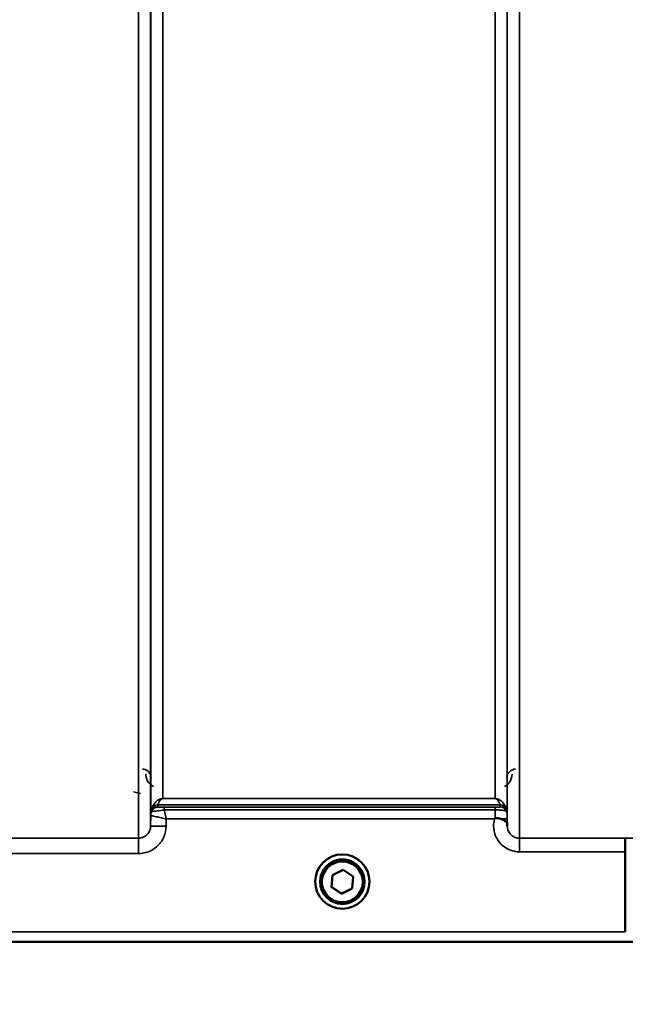
# Model space of a CAD drawing. Units: millimetres. Extents: x 140 to 11620, y -12 to 8304.
# Drawn here: x 4743 to 4919, y 3015 to 3300 of the extents above; entities that cross this region are included whole.
import ezdxf

# ---------------------------------------------------------------- set-up
doc = ezdxf.new("R2010")
doc.units = ezdxf.units.MM
doc.header["$LTSCALE"] = 28
for name, color, linetype, lineweight in [('Dimension (ISO)', 7, 'Continuous', 25), ('Visible (ISO)', 7, 'Continuous', 50), ('Visible Narrow (ISO)', 7, 'Continuous', 35)]:
    doc.layers.add(name, color=color, linetype=linetype, lineweight=lineweight)
doc.styles.add('Tricel ISO', font='isocpeur.ttf')
doc.dimstyles.new('Tricel ISO (cm) small', dxfattribs={"dimscale": 28, "dimtxt": 2.5, "dimasz": 4, "dimexe": 1.5, "dimexo": 1.5, "dimgap": 1, "dimtad": 1, "dimdec": 0, "dimlfac": 0.1, "dimrnd": 1e-08, "dimzin": 0, "dimtxsty": 'Tricel ISO', "dimcen": 0.09, "dimdle": 10, "dimclrd": 7, "dimclre": 7, "dimclrt": 256, "dimadec": 0, "dimazin": 0, "dimtfac": 1, "dimtdec": 0, "dimtmove": 0, "dimatfit": 3, "dimfxl": 1, "dimtolj": 1, "dimtzin": 0, "dimlwd": -1, "dimlwe": -1, "dimarcsym": 0})

# ---------------------------------------------------------------- blocks, each defined once
blk = doc.blocks.new('*D7')
at = {"layer": 'Defpoints', "color": 0, "transparency": 16777216}
for p in [(5400.78, 3776.99), (801.43, 3717.49), (5400.78, 2375.02)]:
    blk.add_point(p, dxfattribs=at)
at = {"layer": 'Dimension (ISO)', "color": 7, "transparency": 16777216}
for p, q in [((5400.78, 3734.99), (5400.78, 2333.02)), ((801.43, 3675.49), (801.43, 2333.02)), ((913.43, 2375.02), (5288.78, 2375.02))]:
    blk.add_line(p, q, dxfattribs=at)
for points in [[(913.43, 2393.69), (913.43, 2356.36), (801.43, 2375.02)], [(5288.78, 2393.69), (5288.78, 2356.36), (5400.78, 2375.02)]]:
    blk.add_solid(points, dxfattribs=at)
at = {"layer": 'Dimension (ISO)', "transparency": 16777216, "insert": (3031.11, 2438.02), "char_height": 70, "attachment_point": 4, "style": 'Tricel ISO'}
blk.add_mtext('\\A1;460', dxfattribs=at)

msp = doc.modelspace()

# ---------------------------------------------------------------- linework, layer by layer
at = {"layer": 'Visible (ISO)'}
for p, q in [((4918.56, 3036.15), (4918.56, 3059.28)), ((4918.56, 3059.28), (4918.56, 3059.28)), ((4833.44, 3049.07), (4833.7, 3052.53)), ((4833.7, 3052.53), (4836.81, 3054.04)), ((4836.81, 3054.04), (4839.68, 3052.09)), ((4839.68, 3052.09), (4839.43, 3048.63)), ((4839.68, 3052.09), (4839.43, 3048.68)), ((4828.69, 3050.65), (4828.69, 3050.66)), ((4830.14, 3050.64), (4830.14, 3050.58)), ((4836.31, 3047.13), (4833.44, 3049.07)), ((4836.31, 3047.17), (4833.45, 3049.11)), ((4839.43, 3048.68), (4836.31, 3047.17)), ((4839.43, 3048.63), (4836.31, 3047.13)), ((4839.43, 3048.63), (4839.43, 3048.68)), ((4842.99, 3050.64), (4842.99, 3050.58)), ((4844.44, 3050.65), (4844.44, 3050.66)), ((4836.31, 3047.13), (4836.31, 3047.17)), ((4918.56, 3036.15), (4918.56, 3036.15)), ((4658.33, 3033.17), (5096.22, 3033.17))]:
    msp.add_line(p, q, dxfattribs=at)
for centre, major_axis, start_param, end_param in [((4836.56, 3050.66), (-7.87, 0), 3.141593, 6.283185), ((4836.56, 3050.64), (6.42, 0), 0, 3.141593)]:
    msp.add_ellipse(centre, major_axis=major_axis, ratio=0.999962, start_param=start_param, end_param=end_param, dxfattribs=at)
for centre, major_axis in [((4836.56, 3050.65), (7.87, 0)), ((4836.56, 3050.58), (-6.42, 0)), ((4836.56, 3050.58), (-5.92, 0))]:
    msp.add_ellipse(centre, major_axis=major_axis, ratio=0.999962, dxfattribs=at)
for points, knots in [([(4880.64, 3068.8), (4880.65, 3068.8), (4880.65, 3068.8), (4880.72, 3068.86), (4880.78, 3068.91), (4880.85, 3068.96)], [-0.00150038, -0.00150038, -0.00150038, -0.00150038, 0, 0, 0.02478173, 0.02478173, 0.02478173, 0.02478173]), ([(4880.85, 3068.96), (4880.88, 3068.98), (4880.91, 3069), (4881, 3069.04), (4881.06, 3069.05), (4881.23, 3069.07), (4881.35, 3069.07), (4881.77, 3069.03), (4882.1, 3068.95), (4882.44, 3068.81)], [0, 0, 0, 0, 0.010789, 0.010789, 0.0290266, 0.0290266, 0.0609789, 0.0609789, 0.1272675, 0.1272675, 0.1272675, 0.1272675]), ([(4882.44, 3068.81), (4882.88, 3068.63), (4883.26, 3068.46), (4883.84, 3068.13), (4884.03, 3067.99), (4884.22, 3067.77), (4884.28, 3067.68), (4884.35, 3067.46), (4884.36, 3067.33), (4884.36, 3067.19)], [0, 0, 0, 0, 0.1555044, 0.1555044, 0.2900912, 0.2900912, 0.3644132, 0.3644132, 0.4591669, 0.4591669, 0.4591669, 0.4591669]), ([(4884.36, 3067.19), (4884.36, 3067.12), (4884.37, 3067.04), (4884.37, 3066.88), (4884.37, 3066.8), (4884.37, 3066.72), (4884.37, 3066.72), (4884.37, 3066.72)], [0.00167388, 0.00167388, 0.00167388, 0.00167388, 0.03517784, 0.03517784, 0.0691222, 0.0691222, 0.07027755, 0.07027755, 0.07027755, 0.07027755]), ([(4918.47, 3063.25), (4918.47, 3063.25), (4918.47, 3063.25), (4918.49, 3063.24), (4918.5, 3063.13), (4918.52, 3062.74), (4918.53, 3062.45), (4918.54, 3061.71), (4918.55, 3061.28), (4918.56, 3060.32), (4918.56, 3059.8), (4918.56, 3059.28)], [-0.621029, -0.621029, -0.621029, -0.621029, -0.6195033, -0.6195033, -0.468751, -0.468751, -0.3124676, -0.3124676, -0.1562232, -0.1562232, 0, 0, 0, 0])]:
    msp.add_open_spline(points, degree=3, knots=knots, dxfattribs=at)
at = {"layer": 'Visible Narrow (ISO)'}
for p, q in [((4777.5, 3063.25), (4777.5, 4237.81)), ((4887.87, 4238.23), (4887.87, 3063.25)), ((4781, 4235.96), (4781, 3066.73)), ((4884.37, 3066.72), (4884.37, 4236.39)), ((4781.03, 3069.79), (4781.03, 4234.4)), ((4884.34, 4234.42), (4884.34, 3069.79)), ((4784.53, 4200.07), (4784.53, 3074.7)), ((4880.84, 3074.7), (4880.84, 4200.07)), ((4776.05, 3076.68), (4778.04, 3076.17)), ((4784.53, 3074.69), (4784.53, 3074.7)), ((4880.84, 3074.7), (4784.53, 3074.7)), ((4784.53, 3074.69), (4880.84, 3074.69)), ((4880.84, 3074.69), (4880.84, 3074.7)), ((4781.23, 3070.92), (4781.23, 3071.51)), ((4882.25, 3072.85), (4783.12, 3072.85)), ((4783.12, 3072.84), (4783.12, 3072.26)), ((4783.12, 3072.84), (4882.26, 3072.84)), ((4784.95, 3072.23), (4784.95, 3071.41)), ((4880.84, 3072.23), (4784.95, 3072.23)), ((4784.95, 3071.41), (4880.84, 3071.41)), ((4880.84, 3072.23), (4880.84, 3071.41)), ((4882.26, 3072.26), (4882.26, 3072.84)), ((4884.14, 3071.51), (4884.14, 3070.92)), ((4781.03, 3069.79), (4781, 3066.73)), ((4785.5, 3066.73), (4785.52, 3068.8)), ((4785.52, 3068.8), (4880.64, 3068.8)), ((4884.36, 3067.19), (4884.35, 3068.8)), ((4777.5, 3063.25), (4731.62, 3063.25)), ((4777.5, 3058.79), (4777.5, 3063.25)), ((4918.47, 3063.25), (4887.87, 3063.25)), ((4887.87, 3063.25), (4887.87, 3059.28)), ((4731.62, 3058.79), (4777.5, 3058.79)), ((4887.87, 3059.28), (4918.56, 3059.28)), ((4918.56, 3036.15), (4667.63, 3036.15)), ((4658.63, 3033.18), (4918.63, 3033.18))]:
    msp.add_line(p, q, dxfattribs=at)
for centre, major_axis, ratio, start_param, end_param in [((4783.12, 3070.84), (-2, 0), 0.999132, 4.712389, 5.943348), ((4783.12, 3070.26), (-1.08, -1.68), 0.999597, 3.712026, 4.942986), ((4783.12, 3070.26), (-2, 0), 0.999881, 4.712389, 5.943348), ((4783.12, 3070.87), (-1.95, 0.44), 0.993241, 4.935125, 6.159749), ((4882.25, 3070.87), (1.95, 0.44), 0.993241, 0.123436, 1.34806), ((4882.26, 3070.84), (2, 0), 0.999132, 0.339837, 1.570796), ((4882.26, 3070.26), (2, 0), 0.999882, 0.339837, 1.570796), ((4784.53, 3069.76), (-3.5, 0), 0.999881, 5.943348, 6.274459), ((4784.53, 3069.76), (-1.89, -2.94), 0.999597, 4.944553, 5.275091), ((4880.85, 3068.77), (3.5, 0.03), 0.008726, 0.000123, 1.098118), ((4880.84, 3069.76), (3.5, 0), 0.999882, 0.008727, 0.339837), ((4785.5, 3066.69), (-4.5, 0.04), 0.008726, 4.712465, 6.283052), ((4496.93, 3853.16), (18185.59, -6.91), 0.043439, 4.735588, 4.736218)]:
    msp.add_ellipse(centre, major_axis=major_axis, ratio=ratio, start_param=start_param, end_param=end_param, dxfattribs=at)
for points, knots in [([(4781.13, 3080.74), (4781.12, 3080.94), (4781.1, 3081.13), (4781.01, 3081.51), (4780.94, 3081.68), (4780.81, 3081.95), (4780.74, 3082.06), (4780.63, 3082.22), (4780.58, 3082.28), (4780.43, 3082.46), (4780.31, 3082.58), (4779.97, 3082.85), (4779.72, 3083), (4779.18, 3083.18), (4778.9, 3083.23), (4778.63, 3083.23)], [-0.1904848, -0.1904848, -0.1904848, -0.1904848, -0.1566738, -0.1566738, -0.1261962, -0.1261962, -0.1071477, -0.1071477, -0.0952424, -0.0952424, -0.0714318, -0.0714318, -0.0333348, -0.0333348, 0, 0, 0, 0]), ([(4886.75, 3083.23), (4886.44, 3083.23), (4886.14, 3083.17), (4885.45, 3082.91), (4885.11, 3082.66), (4884.6, 3082.07), (4884.43, 3081.74), (4884.28, 3081.18), (4884.25, 3080.96), (4884.25, 3080.74)], [-0.1902121, -0.1902121, -0.1902121, -0.1902121, -0.1537306, -0.1537306, -0.096603, -0.096603, -0.037155, -0.037155, 0, 0, 0, 0]), ([(4779.63, 3081.74), (4779.63, 3081.47), (4779.66, 3081.2), (4779.81, 3080.49), (4779.97, 3080.06), (4780.57, 3079.09), (4781.1, 3078.54), (4781.82, 3078.18)], [3.0621353, 3.0621353, 3.0621353, 3.0621353, 3.1775746, 3.1775746, 3.3622775, 3.3622775, 3.6276627, 3.6276627, 3.6276627, 3.6276627]), ([(4883.56, 3078.18), (4883.85, 3078.33), (4884.11, 3078.5), (4884.34, 3078.7), (4884.68, 3079), (4884.96, 3079.34), (4885.55, 3080.33), (4885.74, 3081.04), (4885.75, 3081.74)], [0.3510134, 0.3510134, 0.3510134, 0.3510134, 0.4582704, 0.4582704, 0.4582704, 0.6204444, 0.6204444, 0.9165408, 0.9165408, 0.9165408, 0.9165408]), ([(4784.53, 3074.7), (4784.42, 3074.7), (4784.33, 3074.69), (4784.17, 3074.67), (4784.1, 3074.66), (4783.93, 3074.62), (4783.84, 3074.59), (4783.69, 3074.54), (4783.62, 3074.52), (4783.34, 3074.4), (4783.18, 3074.3), (4782.9, 3074.1), (4782.78, 3074), (4782.29, 3073.57), (4782.03, 3073.22), (4781.56, 3072.44), (4781.37, 3072), (4781.24, 3071.55)], [0, 0, 0, 0, 0.014764, 0.014764, 0.037332, 0.037332, 0.081138, 0.081138, 0.124944, 0.124944, 0.284331, 0.284331, 0.443719, 0.443719, 0.986473, 0.986473, 1.636003, 1.636003, 1.636003, 1.636003]), ([(4783.12, 3072.85), (4783.18, 3073.1), (4783.26, 3073.34), (4783.46, 3073.79), (4783.57, 3074), (4783.78, 3074.26), (4783.83, 3074.32), (4783.95, 3074.44), (4784.02, 3074.5), (4784.14, 3074.58), (4784.17, 3074.59), (4784.23, 3074.62), (4784.27, 3074.64), (4784.35, 3074.66), (4784.37, 3074.67), (4784.44, 3074.68), (4784.48, 3074.69), (4784.53, 3074.69)], [-1.636003, -1.636003, -1.636003, -1.636003, -0.986473, -0.986473, -0.443719, -0.443719, -0.284331, -0.284331, -0.124944, -0.124944, -0.081138, -0.081138, -0.037332, -0.037332, -0.014764, -0.014764, 0, 0, 0, 0]), ([(4884.13, 3071.55), (4884, 3072), (4883.82, 3072.43), (4883.34, 3073.22), (4883.08, 3073.57), (4882.59, 3074), (4882.47, 3074.1), (4882.19, 3074.3), (4882.03, 3074.4), (4881.75, 3074.52), (4881.68, 3074.54), (4881.53, 3074.59), (4881.45, 3074.62), (4881.27, 3074.66), (4881.2, 3074.67), (4881.04, 3074.69), (4880.96, 3074.7), (4880.84, 3074.7)], [-5.670865, -5.670865, -5.670865, -5.670865, -5.021991, -5.021991, -4.478581, -4.478581, -4.319193, -4.319193, -4.159805, -4.159805, -4.115999, -4.115999, -4.072193, -4.072193, -4.049626, -4.049626, -4.034861, -4.034861, -4.034861, -4.034861]), ([(4880.84, 3074.69), (4880.89, 3074.69), (4880.93, 3074.68), (4881, 3074.67), (4881.03, 3074.66), (4881.1, 3074.64), (4881.14, 3074.62), (4881.2, 3074.59), (4881.23, 3074.58), (4881.35, 3074.5), (4881.42, 3074.44), (4881.54, 3074.32), (4881.59, 3074.26), (4881.8, 3074), (4881.91, 3073.79), (4882.12, 3073.34), (4882.2, 3073.1), (4882.25, 3072.85)], [4.034861, 4.034861, 4.034861, 4.034861, 4.049626, 4.049626, 4.072193, 4.072193, 4.115999, 4.115999, 4.159805, 4.159805, 4.319193, 4.319193, 4.478581, 4.478581, 5.021991, 5.021991, 5.670865, 5.670865, 5.670865, 5.670865]), ([(4781.24, 3071.55), (4781.24, 3071.54), (4781.23, 3071.53), (4781.23, 3071.52), (4781.23, 3071.51), (4781.23, 3071.51)], [0, 0, 0, 0, 0.01435585, 0.01435585, 0.02871171, 0.02871171, 0.02871171, 0.02871171]), ([(4781.23, 3070.92), (4781.25, 3070.91), (4781.38, 3070.93), (4781.85, 3070.99), (4782.16, 3071.03), (4782.78, 3071.12), (4783.07, 3071.15), (4783.67, 3071.24), (4783.99, 3071.28), (4784.53, 3071.35), (4784.74, 3071.38), (4784.95, 3071.41)], [0, 0, 0, 0, 0.0893292, 0.0893292, 0.1644699, 0.1644699, 0.2156285, 0.2156285, 0.2643962, 0.2643962, 0.2948759, 0.2948759, 0.2948759, 0.2948759]), ([(4783.12, 3072.84), (4783.12, 3072.84), (4783.12, 3072.84), (4783.12, 3072.85), (4783.12, 3072.85), (4783.12, 3072.85)], [-0.02871171, -0.02871171, -0.02871171, -0.02871171, -0.01435585, -0.01435585, 0, 0, 0, 0]), ([(4784.95, 3072.23), (4784.84, 3072.23), (4784.74, 3072.23), (4784.48, 3072.23), (4784.33, 3072.23), (4784.03, 3072.23), (4783.89, 3072.23), (4783.58, 3072.24), (4783.43, 3072.24), (4783.19, 3072.25), (4783.12, 3072.25), (4783.12, 3072.26)], [-0.2948759, -0.2948759, -0.2948759, -0.2948759, -0.2643962, -0.2643962, -0.2156285, -0.2156285, -0.1644699, -0.1644699, -0.0893292, -0.0893292, 0, 0, 0, 0]), ([(4783.12, 3072.26), (4783.12, 3072.26), (4783.12, 3072.26), (4783.12, 3072.26), (4783.12, 3072.26), (4783.12, 3072.26)], [-0.005765932, -0.005765932, -0.005765932, -0.005765932, -0.00288296, -0.00288296, 0, 0, 0, 0]), ([(4785.52, 3068.8), (4785.42, 3069.26), (4785.32, 3069.72), (4785.12, 3070.6), (4785.03, 3071.01), (4784.95, 3071.41)], [-0.18734511, -0.18734511, -0.18734511, -0.18734511, -0.14408972, -0.14408972, -0.1027713, -0.1027713, -0.1027713, -0.1027713]), ([(4882.26, 3072.26), (4882.26, 3072.25), (4882.24, 3072.25), (4882.18, 3072.25), (4882.11, 3072.24), (4881.85, 3072.24), (4881.64, 3072.23), (4881.22, 3072.23), (4881.03, 3072.23), (4880.84, 3072.23)], [-0.2727254, -0.2727254, -0.2727254, -0.2727254, -0.2173324, -0.2173324, -0.1409579, -0.1409579, -0.0557438, -0.0557438, 0, 0, 0, 0]), ([(4880.84, 3071.41), (4881.28, 3071.41), (4881.71, 3071.4), (4882.7, 3071.35), (4883.19, 3071.29), (4883.8, 3071.15), (4883.96, 3071.06), (4884.11, 3070.95), (4884.14, 3070.92), (4884.14, 3070.92)], [0, 0, 0, 0, 0.0557438, 0.0557438, 0.1409579, 0.1409579, 0.2173324, 0.2173324, 0.2727254, 0.2727254, 0.2727254, 0.2727254]), ([(4880.84, 3071.41), (4880.85, 3071.02), (4880.85, 3070.59), (4880.85, 3069.75), (4880.85, 3069.36), (4880.85, 3068.96)], [0.09204344, 0.09204344, 0.09204344, 0.09204344, 0.12370904, 0.12370904, 0.15011373, 0.15011373, 0.15011373, 0.15011373]), ([(4882.25, 3072.85), (4882.25, 3072.85), (4882.25, 3072.85), (4882.26, 3072.84), (4882.26, 3072.84), (4882.26, 3072.84)], [-0.02871171, -0.02871171, -0.02871171, -0.02871171, -0.01435585, -0.01435585, 0, 0, 0, 0]), ([(4884.14, 3071.51), (4884.14, 3071.51), (4884.14, 3071.52), (4884.14, 3071.53), (4884.14, 3071.54), (4884.13, 3071.55)], [0, 0, 0, 0, 0.01435585, 0.01435585, 0.02871171, 0.02871171, 0.02871171, 0.02871171]), ([(4781.03, 3069.79), (4781.03, 3069.79), (4781.03, 3069.79), (4781.03, 3069.79), (4781.03, 3069.79), (4781.03, 3069.79)], [0, 0, 0, 0, 0.001194825, 0.001194825, 0.00238965, 0.00238965, 0.00238965, 0.00238965]), ([(4781.03, 3069.79), (4781.04, 3069.79), (4781.15, 3069.77), (4781.46, 3069.71), (4781.63, 3069.67), (4782.05, 3069.58), (4782.32, 3069.52), (4783.08, 3069.35), (4783.61, 3069.23), (4784.6, 3069.01), (4785.06, 3068.9), (4785.52, 3068.8)], [0, 0, 0, 0, 0.0351141, 0.0351141, 0.0605394, 0.0605394, 0.0917524, 0.0917524, 0.1440897, 0.1440897, 0.1873451, 0.1873451, 0.1873451, 0.1873451]), ([(4781.23, 3070.92), (4781.23, 3070.92), (4781.23, 3070.92), (4781.23, 3070.92), (4781.23, 3070.92), (4781.23, 3070.92)], [0, 0, 0, 0, 0.00288296, 0.00288296, 0.005765932, 0.005765932, 0.005765932, 0.005765932]), ([(4880.64, 3068.8), (4880.45, 3068.11), (4880.36, 3067.39), (4880.38, 3065.72), (4880.59, 3064.73), (4881.35, 3062.95), (4881.91, 3062.12), (4883.08, 3060.97), (4883.64, 3060.55), (4884.92, 3059.84), (4885.65, 3059.58), (4886.9, 3059.33), (4887.38, 3059.28), (4887.87, 3059.28)], [-6.057837, -6.057837, -6.057837, -6.057837, -5.845691, -5.845691, -5.55534, -5.55534, -5.265066, -5.265066, -5.061933, -5.061933, -4.829807, -4.829807, -4.684727, -4.684727, -4.684727, -4.684727]), ([(4884.35, 3068.8), (4884.35, 3068.9), (4884.35, 3069), (4884.35, 3069.25), (4884.34, 3069.39), (4884.34, 3069.59), (4884.34, 3069.66), (4884.34, 3069.76), (4884.34, 3069.79), (4884.34, 3069.79)], [-0.1537102, -0.1537102, -0.1537102, -0.1537102, -0.123709, -0.123709, -0.0757071, -0.0757071, -0.0376163, -0.0376163, 0, 0, 0, 0]), ([(4777.5, 3058.79), (4778.02, 3058.79), (4778.54, 3058.84), (4779.87, 3059.11), (4780.65, 3059.39), (4782.02, 3060.15), (4782.61, 3060.59), (4783.86, 3061.82), (4784.46, 3062.71), (4785.27, 3064.62), (4785.49, 3065.68), (4785.5, 3066.73)], [-1.241906, -1.241906, -1.241906, -1.241906, -1.087159, -1.087159, -0.839563, -0.839563, -0.622904, -0.622904, -0.313293, -0.313293, 0, 0, 0, 0]), ([(4781, 3066.73), (4781, 3066.27), (4780.9, 3065.8), (4780.55, 3064.97), (4780.28, 3064.58), (4779.74, 3064.04), (4779.48, 3063.85), (4778.88, 3063.52), (4778.54, 3063.39), (4777.96, 3063.28), (4777.73, 3063.25), (4777.5, 3063.25)], [0, 0, 0, 0, 0.313293, 0.313293, 0.622904, 0.622904, 0.839563, 0.839563, 1.087159, 1.087159, 1.241906, 1.241906, 1.241906, 1.241906]), ([(4887.87, 3063.25), (4887.64, 3063.25), (4887.41, 3063.27), (4886.83, 3063.38), (4886.49, 3063.51), (4885.89, 3063.84), (4885.63, 3064.03), (4885.09, 3064.57), (4884.82, 3064.96), (4884.47, 3065.79), (4884.37, 3066.25), (4884.37, 3066.71), (4884.37, 3066.71), (4884.37, 3066.72)], [4.684727, 4.684727, 4.684727, 4.684727, 4.829807, 4.829807, 5.061933, 5.061933, 5.265066, 5.265066, 5.55534, 5.55534, 5.845691, 5.845691, 5.84907, 5.84907, 5.84907, 5.84907])]:
    msp.add_open_spline(points, degree=3, knots=knots, dxfattribs=at)

# ---------------------------------------------------------------- dimensions: what is measured, and where the dimension line sits
at = {"layer": 'Dimension (ISO)', "color": 7}
dim = msp.add_linear_dim(base=(5400.78, 2375.02), p1=(801.43, 3717.49), p2=(5400.78, 3776.99), angle=180, dimstyle='Tricel ISO (cm) small', override={"dimgap": 1, "dimdec": 0, "dimlfac": 0.1, "dimtol": 0, "dimlim": 0, "dimtp": 0, "dimtm": 0, "dimtdec": 0, "dimtofl": 0, "dimatfit": 1}, dxfattribs=at)
dim.commit()
dim.dimension.update_dxf_attribs({"geometry": '*D7', "text_midpoint": (3101.11, 2375.02), "dimtype": 160})

doc.saveas('drawing.dxf')
